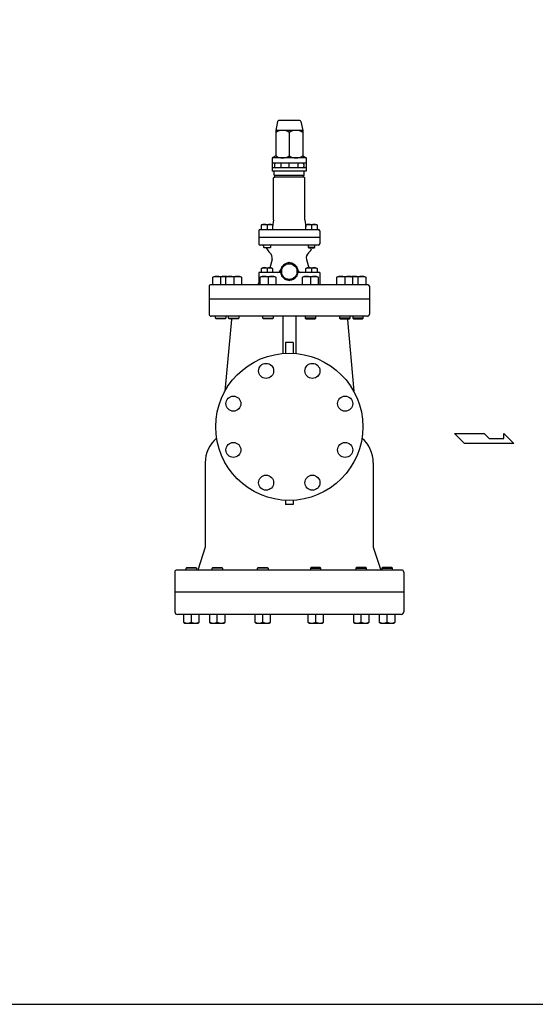
# Model space of a CAD drawing. Extents: x 198 to 5148, y 90 to 3438.
# Drawn here: x 3335 to 4123, y 90 to 1595 of the extents above; entities that cross this region are included whole.
import ezdxf

# ---------------------------------------------------------------- set-up
doc = ezdxf.new("R2010")
doc.units = 0
doc.header["$LTSCALE"] = 72
doc.layers.get('0').update_dxf_attribs({"linetype": 'CONTINUOUS'})

msp = doc.modelspace()

# ---------------------------------------------------------------- linework, layer by layer
for p, q in [((3729.423193, 1439.661335), (3726.664358, 1425.867161)), ((3763.434652, 1440.867161), (3730.894064, 1440.867161)), ((3764.905523, 1439.661335), (3767.664358, 1425.867161)), ((3726.664358, 1425.867161), (3726.664358, 1387.038522)), ((3767.664358, 1425.867161), (3726.664358, 1425.867161)), ((3747.164358, 1422.6958), (3747.164358, 1387.038522)), ((3767.664358, 1425.867161), (3767.664358, 1387.038522)), ((3726.664358, 1387.038522), (3721.164358, 1383.867161)), ((3767.664358, 1387.038522), (3773.164358, 1383.867161)), ((3773.164358, 1383.867161), (3721.164358, 1383.867161)), ((3721.164358, 1383.867161), (3721.164358, 1363.867161)), ((3773.164358, 1375.867161), (3721.164358, 1375.867161)), ((3724.664358, 1373.867161), (3724.664358, 1370.867161)), ((3734.164358, 1375.867161), (3734.164358, 1368.867161)), ((3747.164358, 1368.867161), (3747.164358, 1375.867161)), ((3760.164358, 1375.867161), (3760.164358, 1368.867161)), ((3769.671418, 1373.867161), (3769.671418, 1370.867161)), ((3773.164358, 1383.867161), (3773.164358, 1363.867161)), ((3773.164358, 1368.867161), (3721.164358, 1368.867161)), ((3773.164358, 1363.867161), (3721.164358, 1363.867161)), ((3724.164358, 1357.367161), (3724.164358, 1363.867161)), ((3724.164358, 1357.367161), (3770.164358, 1357.367161)), ((3725.164358, 1354.867161), (3725.164358, 1356.867161)), ((3769.164358, 1354.867161), (3769.164358, 1356.867161)), ((3770.164358, 1357.367161), (3770.164358, 1363.867161)), ((3724.164358, 1354.367161), (3723.164358, 1353.367161)), ((3723.164358, 1289.367179), (3723.164358, 1353.367161)), ((3770.164358, 1354.367161), (3724.164358, 1354.367161)), ((3770.164358, 1354.367161), (3771.164358, 1353.367161)), ((3771.164358, 1289.367179), (3771.164358, 1353.367161)), ((3704.723232, 1281.463179), (3706.288232, 1282.367179)), ((3704.723232, 1274.367179), (3704.723232, 1281.463179)), ((3706.288232, 1282.367179), (3720.158232, 1282.367179)), ((3713.223232, 1281.463179), (3713.223232, 1274.367179)), ((3720.158232, 1282.367179), (3721.723232, 1281.463179)), ((3723.164358, 1289.367179), (3721.723232, 1278.558738)), ((3721.723232, 1281.463179), (3721.723232, 1274.367179)), ((3771.164358, 1289.367179), (3772.605483, 1278.558738)), ((3772.605483, 1281.463179), (3774.170483, 1282.367179)), ((3772.605483, 1274.367179), (3772.605483, 1281.463179)), ((3774.170483, 1282.367179), (3788.040483, 1282.367179)), ((3781.105483, 1281.463179), (3781.105483, 1274.367179)), ((3788.040483, 1282.367179), (3789.605483, 1281.463179)), ((3789.605483, 1281.463179), (3789.605483, 1274.367179)), ((3700.664358, 1272.367179), (3700.664358, 1262.367179)), ((3702.664358, 1274.367179), (3791.664358, 1274.367179)), ((3793.664358, 1272.367179), (3793.664358, 1262.367179)), ((3793.664358, 1262.367179), (3700.664358, 1262.367179)), ((3700.664358, 1262.367179), (3700.664358, 1252.367179)), ((3791.664358, 1250.367179), (3702.664358, 1250.367179)), ((3708.223232, 1247.179179), (3708.223232, 1250.367179)), ((3718.223232, 1250.367179), (3718.223232, 1247.179179)), ((3776.105483, 1250.367179), (3776.105483, 1247.179179)), ((3786.105483, 1247.179179), (3786.105483, 1250.367179)), ((3793.664358, 1262.367179), (3793.664358, 1252.367179)), ((3709.035232, 1246.367179), (3708.223232, 1247.179179)), ((3708.223232, 1247.179179), (3718.223232, 1247.179179)), ((3717.411232, 1246.367179), (3709.035232, 1246.367179)), ((3718.223232, 1247.179179), (3717.411232, 1246.367179)), ((3776.105483, 1247.179179), (3776.917483, 1246.367179)), ((3786.105483, 1247.179179), (3776.105483, 1247.179179)), ((3776.917483, 1246.367179), (3785.293483, 1246.367179)), ((3785.293483, 1246.367179), (3786.105483, 1247.179179)), ((3720.810333, 1228.580688), (3717.404021, 1215.868161)), ((3773.518383, 1228.580688), (3776.924694, 1215.868161)), ((3700.664358, 1208.867161), (3700.664358, 1192.867161)), ((3733.928044, 1208.867161), (3700.664358, 1208.867161)), ((3704.723193, 1214.964161), (3706.288193, 1215.868161)), ((3704.723193, 1208.867161), (3704.723193, 1214.964161)), ((3706.288193, 1215.868161), (3720.158272, 1215.868161)), ((3713.223232, 1214.964161), (3713.223232, 1208.867161)), ((3720.158272, 1215.868161), (3721.723272, 1214.964161)), ((3721.723272, 1214.964161), (3721.723272, 1208.867161)), ((3793.664358, 1208.867161), (3760.400671, 1208.867161)), ((3772.605444, 1214.964161), (3774.170444, 1215.868161)), ((3772.605444, 1208.867161), (3772.605444, 1214.964161)), ((3774.170444, 1215.868161), (3788.040523, 1215.868161)), ((3781.105483, 1214.964161), (3781.105483, 1208.867161)), ((3788.040523, 1215.868161), (3789.605523, 1214.964161)), ((3789.605523, 1214.964161), (3789.605523, 1208.867161)), ((3793.664358, 1208.867161), (3793.664358, 1192.867161)), ((3867.664358, 1189.867161), (3626.664358, 1189.867161)), ((3630.16471, 1201.591661), (3632.37371, 1202.867161)), ((3630.16471, 1189.867161), (3630.16471, 1201.591661)), ((3632.37371, 1202.867161), (3651.955006, 1202.867161)), ((3642.164358, 1201.591661), (3642.164358, 1189.867161)), ((3650.217925, 1201.591661), (3652.426925, 1202.867161)), ((3650.217925, 1189.867161), (3650.217925, 1201.591661)), ((3651.955006, 1202.867161), (3652.190966, 1202.730916)), ((3652.426925, 1202.867161), (3672.008221, 1202.867161)), ((3662.217573, 1201.591661), (3662.217573, 1189.867161)), ((3672.008221, 1202.867161), (3674.217221, 1201.591661)), ((3674.217221, 1201.591661), (3674.217221, 1189.867161)), ((3702.717925, 1201.591661), (3704.926925, 1202.867161)), ((3702.717925, 1189.867161), (3702.717925, 1201.591661)), ((3704.926925, 1202.867161), (3724.508221, 1202.867161)), ((3714.717573, 1201.591661), (3714.717573, 1189.867161)), ((3724.508221, 1202.867161), (3726.717221, 1201.591661)), ((3726.717221, 1201.591661), (3726.717221, 1189.867161)), ((3767.611494, 1201.591661), (3769.820494, 1202.867161)), ((3767.611494, 1189.867161), (3767.611494, 1201.591661)), ((3769.820494, 1202.867161), (3789.40179, 1202.867161)), ((3779.611142, 1201.591661), (3779.611142, 1189.867161)), ((3789.40179, 1202.867161), (3791.61079, 1201.591661)), ((3791.61079, 1201.591661), (3791.61079, 1189.867161)), ((3820.111494, 1201.591661), (3822.320494, 1202.867161)), ((3820.111494, 1189.867161), (3820.111494, 1201.591661)), ((3822.320494, 1202.867161), (3841.90179, 1202.867161)), ((3832.111142, 1201.591661), (3832.111142, 1189.867161)), ((3841.90179, 1202.867161), (3844.11079, 1201.591661)), ((3842.13775, 1202.730916), (3842.37371, 1202.867161)), ((3842.37371, 1202.867161), (3861.955006, 1202.867161)), ((3844.11079, 1201.591661), (3844.11079, 1189.867161)), ((3852.164358, 1201.591661), (3852.164358, 1189.867161)), ((3861.955006, 1202.867161), (3864.164006, 1201.591661)), ((3864.164006, 1201.591661), (3864.164006, 1189.867161)), ((3624.664358, 1187.867161), (3624.664358, 1167.867161)), ((3869.664358, 1187.867161), (3869.664358, 1167.867161)), ((3869.664358, 1167.867161), (3624.664358, 1167.867161)), ((3624.664358, 1167.867161), (3624.664358, 1144.867161)), ((3869.664358, 1167.867161), (3869.664358, 1144.867161)), ((3866.664358, 1141.867161), (3627.664358, 1141.867161)), ((3634.164358, 1138.950161), (3634.164358, 1141.867161)), ((3635.247358, 1137.867161), (3634.164358, 1138.950161)), ((3634.164358, 1138.950161), (3650.164358, 1138.950161)), ((3649.081358, 1137.867161), (3635.247358, 1137.867161)), ((3658.664358, 1136.867161), (3648.825207, 1027.508368)), ((3650.164358, 1138.950161), (3649.081358, 1137.867161)), ((3650.164358, 1141.867161), (3650.164358, 1138.950161)), ((3654.217573, 1138.950161), (3654.217573, 1141.867161)), ((3654.217573, 1138.950161), (3670.217573, 1138.950161)), ((3655.300573, 1137.867161), (3654.217573, 1138.950161)), ((3669.134573, 1137.867161), (3655.300573, 1137.867161)), ((3670.217573, 1138.950161), (3669.134573, 1137.867161)), ((3670.217573, 1141.867161), (3670.217573, 1138.950161)), ((3706.717573, 1138.950161), (3706.717573, 1141.867161)), ((3707.800573, 1137.867161), (3706.717573, 1138.950161)), ((3706.717573, 1138.950161), (3722.717573, 1138.950161)), ((3721.634573, 1137.867161), (3707.800573, 1137.867161)), ((3722.717573, 1138.950161), (3721.634573, 1137.867161)), ((3722.717573, 1141.867161), (3722.717573, 1138.950161)), ((3737.164358, 1141.867161), (3737.164358, 1084.921835)), ((3757.164358, 1141.867161), (3757.164358, 1084.921835)), ((3771.611142, 1141.867161), (3771.611142, 1138.950161)), ((3787.611142, 1138.950161), (3771.611142, 1138.950161)), ((3771.611142, 1138.950161), (3772.694142, 1137.867161)), ((3772.694142, 1137.867161), (3786.528142, 1137.867161)), ((3786.528142, 1137.867161), (3787.611142, 1138.950161)), ((3787.611142, 1138.950161), (3787.611142, 1141.867161)), ((3824.111142, 1141.867161), (3824.111142, 1138.950161)), ((3824.111142, 1138.950161), (3825.194142, 1137.867161)), ((3840.111142, 1138.950161), (3824.111142, 1138.950161)), ((3825.194142, 1137.867161), (3839.028142, 1137.867161)), ((3836.139927, 1136.431382), (3845.700626, 1027.152094)), ((3839.028142, 1137.867161), (3840.111142, 1138.950161)), ((3840.111142, 1138.950161), (3840.111142, 1141.867161)), ((3844.164358, 1141.867161), (3844.164358, 1138.950161)), ((3860.164358, 1138.950161), (3844.164358, 1138.950161)), ((3844.164358, 1138.950161), (3845.247358, 1137.867161)), ((3845.247358, 1137.867161), (3859.081358, 1137.867161)), ((3859.081358, 1137.867161), (3860.164358, 1138.950161)), ((3860.164358, 1138.950161), (3860.164358, 1141.867161)), ((3753.164358, 1101.867161), (3741.164358, 1101.867161)), ((3741.164358, 1101.867161), (3741.164358, 1085.207047)), ((3753.164358, 1101.867161), (3753.164358, 1085.207047)), ((3999.781904, 962.48094), (4045.158104, 962.48094)), ((4014.907304, 947.35554), (3999.781904, 962.48094)), ((4045.158104, 962.48094), (4052.723504, 954.91824)), ((4052.723504, 954.91824), (4075.082204, 954.91824)), ((4075.082204, 962.48094), (4090.537004, 947.35554)), ((4075.082204, 954.91824), (4075.082204, 962.48094)), ((4090.537004, 947.35554), (4014.907304, 947.35554)), ((3618.664358, 917.867161), (3618.664358, 788.867161)), ((3875.664358, 917.867161), (3875.664358, 788.867161)), ((3741.164358, 860.527275), (3741.164358, 853.867161)), ((3753.164358, 860.527275), (3753.164358, 853.867161)), ((3753.164358, 853.867161), (3741.164358, 853.867161)), ((3618.664358, 788.867161), (3607.164358, 753.867161)), ((3875.664358, 788.867161), (3887.164358, 753.867161)), ((3919.164358, 753.867161), (3575.164358, 753.867161)), ((3589.445855, 756.784161), (3590.528855, 757.867161)), ((3589.445855, 753.867161), (3589.445855, 756.784161)), ((3605.445855, 756.784161), (3589.445855, 756.784161)), ((3590.528855, 757.867161), (3604.362855, 757.867161)), ((3604.362855, 757.867161), (3605.445855, 756.784161)), ((3605.445855, 756.784161), (3605.445855, 753.867161)), ((3629.165848, 756.784161), (3630.248848, 757.867161)), ((3629.165848, 753.867161), (3629.165848, 756.784161)), ((3645.165848, 756.784161), (3629.165848, 756.784161)), ((3630.248848, 757.867161), (3644.082848, 757.867161)), ((3644.082848, 757.867161), (3645.165848, 756.784161)), ((3645.165848, 756.784161), (3645.165848, 753.867161)), ((3698.650447, 756.784161), (3699.733447, 757.867161)), ((3698.650447, 753.867161), (3698.650447, 756.784161)), ((3714.650447, 756.784161), (3698.650447, 756.784161)), ((3699.733447, 757.867161), (3713.567447, 757.867161)), ((3713.567447, 757.867161), (3714.650447, 756.784161)), ((3714.650447, 756.784161), (3714.650447, 753.867161)), ((3780.761269, 757.867161), (3779.678269, 756.784161)), ((3779.678269, 756.784161), (3779.678269, 753.867161)), ((3779.678269, 756.784161), (3795.678269, 756.784161)), ((3794.595269, 757.867161), (3780.761269, 757.867161)), ((3795.678269, 756.784161), (3794.595269, 757.867161)), ((3795.678269, 753.867161), (3795.678269, 756.784161)), ((3850.245868, 757.867161), (3849.162868, 756.784161)), ((3849.162868, 756.784161), (3849.162868, 753.867161)), ((3849.162868, 756.784161), (3865.162868, 756.784161)), ((3864.079868, 757.867161), (3850.245868, 757.867161)), ((3865.162868, 756.784161), (3864.079868, 757.867161)), ((3865.162868, 753.867161), (3865.162868, 756.784161)), ((3889.965861, 757.867161), (3888.882861, 756.784161)), ((3888.882861, 756.784161), (3888.882861, 753.867161)), ((3888.882861, 756.784161), (3904.882861, 756.784161)), ((3903.799861, 757.867161), (3889.965861, 757.867161)), ((3904.882861, 756.784161), (3903.799861, 757.867161)), ((3904.882861, 753.867161), (3904.882861, 756.784161)), ((3572.164358, 750.867161), (3572.164358, 720.367202)), ((3922.164358, 750.867161), (3922.164358, 720.367161)), ((3922.164358, 719.867161), (3572.164358, 719.867161)), ((3572.164358, 719.867161), (3572.164358, 689.867161)), ((3922.164358, 719.867161), (3922.164358, 689.867161)), ((3918.164358, 685.867161), (3576.164358, 685.867161)), ((3585.446207, 685.867161), (3585.446207, 674.142661)), ((3597.445855, 674.142661), (3597.445855, 685.867161)), ((3609.445503, 674.142661), (3609.445503, 685.867161)), ((3625.1662, 685.867161), (3625.1662, 674.142661)), ((3637.165848, 674.142661), (3637.165848, 685.867161)), ((3649.165496, 674.142661), (3649.165496, 685.867161)), ((3694.650799, 685.867161), (3694.650799, 674.142661)), ((3706.650447, 674.142661), (3706.650447, 685.867161)), ((3718.650095, 674.142661), (3718.650095, 685.867161)), ((3775.678621, 685.867161), (3775.678621, 674.142661)), ((3787.678269, 674.142661), (3787.678269, 685.867161)), ((3799.677917, 674.142661), (3799.677917, 685.867161)), ((3845.16322, 685.867161), (3845.16322, 674.142661)), ((3857.162868, 674.142661), (3857.162868, 685.867161)), ((3869.162516, 674.142661), (3869.162516, 685.867161)), ((3884.883213, 685.867161), (3884.883213, 674.142661)), ((3896.882861, 674.142661), (3896.882861, 685.867161)), ((3908.882509, 674.142661), (3908.882509, 685.867161)), ((3585.446207, 674.142661), (3587.655207, 672.867161)), ((3587.655207, 672.867161), (3607.236503, 672.867161)), ((3607.236503, 672.867161), (3609.445503, 674.142661)), ((3625.1662, 674.142661), (3627.3752, 672.867161)), ((3627.3752, 672.867161), (3646.956496, 672.867161)), ((3646.956496, 672.867161), (3649.165496, 674.142661)), ((3694.650799, 674.142661), (3696.859799, 672.867161)), ((3696.859799, 672.867161), (3716.441095, 672.867161)), ((3716.441095, 672.867161), (3718.650095, 674.142661)), ((3775.678621, 674.142661), (3777.887621, 672.867161)), ((3777.887621, 672.867161), (3797.468917, 672.867161)), ((3797.468917, 672.867161), (3799.677917, 674.142661)), ((3845.16322, 674.142661), (3847.37222, 672.867161)), ((3847.37222, 672.867161), (3866.953516, 672.867161)), ((3866.953516, 672.867161), (3869.162516, 674.142661)), ((3884.883213, 674.142661), (3887.092213, 672.867161)), ((3887.092213, 672.867161), (3906.673509, 672.867161)), ((3906.673509, 672.867161), (3908.882509, 674.142661))]:
    msp.add_line(p, q)
for points in [[(198, 90), (5148, 90), (5148, 3438), (198, 3438)], [(3747.164358, 1196.310755), (3759.164358, 1203.238958), (3759.164358, 1217.095364), (3747.164358, 1224.023568), (3735.164358, 1217.095364), (3735.164358, 1203.238958)]]:
    msp.add_lwpolyline(points, close=True)
for centre, radius in [((3747.164358, 1210.167161), 12), ((3747.164358, 972.867161), 112.5), ((3711.76614, 1058.326018), 11.5), ((3782.562575, 1058.326018), 11.5), ((3661.705501, 1008.265379), 11.5), ((3832.623215, 1008.265379), 11.5), ((3661.705501, 937.468944), 11.5), ((3832.623215, 937.468944), 11.5), ((3711.76614, 887.408304), 11.5), ((3782.562575, 887.408304), 11.5)]:
    msp.add_circle(centre, radius)
for centre, radius, start, end in [((3730.894064, 1439.367161), 1.5, 90, 168.690068), ((3763.434652, 1439.367161), 1.5, 11.309932, 90), ((3736.914358, 1407.71722), 18.149941, 55.615753, 124.384247), ((3757.414358, 1407.71722), 18.149941, 55.615753, 124.384247), ((3736.914358, 1402.017102), 18.149941, 235.615753, 304.384247), ((3757.414358, 1402.017102), 18.149941, 235.615753, 304.384247), ((3726.664358, 1373.867161), 2, 90, 180), ((3726.664358, 1370.867161), 2, 180, 270), ((3767.671418, 1373.867161), 2, 0, 90), ((3767.671418, 1370.867161), 2, 270, 0), ((3724.664358, 1356.867161), 0.5, 0, 90), ((3724.664358, 1354.867161), 0.5, 270, 0), ((3769.664358, 1356.867161), 0.5, 90, 180), ((3769.664358, 1354.867161), 0.5, 180, 270), ((3708.973232, 1271.924858), 10.442321, 65.983629, 114.016371), ((3717.473232, 1271.924858), 10.442321, 65.983629, 114.016371), ((3776.855483, 1271.924858), 10.442321, 65.983629, 114.016371), ((3785.355483, 1271.924858), 10.442321, 65.983629, 114.016371), ((3702.664358, 1272.367179), 2, 90, 180), ((3791.664358, 1272.367179), 2, 0, 90), ((3702.664358, 1252.367179), 2, 180, 270), ((3705.600499, 1242.367179), 8, 70.862176, 90), ((3791.664358, 1252.367179), 2, 270, 0), ((3705.600499, 1242.367179), 8, 20.354406, 30), ((3727.164358, 1250.367179), 15, 200.354406, 230.168549), ((3711.151074, 1231.168878), 10, 345, 50.168549), ((3783.177641, 1231.168878), 10, 129.831451, 195), ((3767.164358, 1250.367179), 15, 309.831451, 339.645594), ((3788.728216, 1242.367179), 8, 150, 159.645594), ((3747.164358, 1210.167161), 13.3, 94.456163, 145.543837), ((3747.164358, 1210.167161), 13.3, 34.456163, 85.543837), ((3708.973213, 1205.425748), 10.442413, 65.983737, 114.016263), ((3717.473252, 1205.425748), 10.442413, 65.983737, 114.016263), ((3729.242304, 1213.867161), 5, 270, 348.335193), ((3747.164358, 1210.167161), 13.3, 154.456163, 205.543837), ((3747.164358, 1210.167161), 13.3, 334.456163, 25.543837), ((3765.086411, 1213.867161), 5, 191.664807, 270), ((3776.855464, 1205.425748), 10.442413, 65.983737, 114.016263), ((3785.355503, 1205.425748), 10.442413, 65.983737, 114.016263), ((3626.664358, 1187.867161), 2, 90, 180), ((3636.164534, 1188.118126), 14.749035, 65.996381, 114.003619), ((3648.164182, 1188.118126), 14.749035, 76.179583, 114.003619), ((3656.217749, 1188.118126), 14.749035, 65.996381, 114.003619), ((3668.217397, 1188.118126), 14.749035, 65.996381, 114.003619), ((3697.664358, 1192.867161), 3, 303.105532, 0), ((3708.717749, 1188.118126), 14.749035, 65.996381, 114.003619), ((3720.717397, 1188.118126), 14.749035, 65.996381, 114.003619), ((3747.164358, 1210.167161), 13.3, 214.456163, 265.543837), ((3747.164358, 1210.167161), 13.3, 274.456163, 325.543837), ((3773.611318, 1188.118126), 14.749035, 65.996381, 114.003619), ((3785.610966, 1188.118126), 14.749035, 65.996381, 114.003619), ((3796.664358, 1192.867161), 3, 180, 236.894468), ((3826.111318, 1188.118126), 14.749035, 65.996381, 114.003619), ((3838.110966, 1188.118126), 14.749035, 65.996381, 114.003619), ((3846.164534, 1188.118126), 14.749035, 65.996381, 103.820417), ((3858.164182, 1188.118126), 14.749035, 65.996381, 114.003619), ((3867.664358, 1187.867161), 2, 0, 90), ((3627.664358, 1144.867161), 3, 180, 270), ((3866.664358, 1144.867161), 3, 270, 0), ((3653.664358, 1136.867161), 5, 0, 11.536959), ((3841.1209, 1136.867161), 5, 168.463041, 185), ((3668.664358, 917.867161), 50, 130.818752, 180), ((3825.664358, 917.867161), 50, 360, 49.181248), ((3575.164358, 750.867161), 3, 90, 180), ((3919.164358, 750.867161), 3, 0, 90), ((3576.164358, 689.867161), 4, 180, 270), ((3918.164358, 689.867161), 4, 270, 0), ((3591.446031, 687.616196), 14.749035, 245.996381, 294.003619), ((3603.445679, 687.616196), 14.749035, 245.996381, 294.003619), ((3631.166024, 687.616196), 14.749035, 245.996381, 294.003619), ((3643.165672, 687.616196), 14.749035, 245.996381, 294.003619), ((3700.650623, 687.616196), 14.749035, 245.996381, 294.003619), ((3712.650271, 687.616196), 14.749035, 245.996381, 294.003619), ((3781.678445, 687.616196), 14.749035, 245.996381, 294.003619), ((3793.678093, 687.616196), 14.749035, 245.996381, 294.003619), ((3851.163044, 687.616196), 14.749035, 245.996381, 294.003619), ((3863.162692, 687.616196), 14.749035, 245.996381, 294.003619), ((3890.883037, 687.616196), 14.749035, 245.996381, 294.003619), ((3902.882685, 687.616196), 14.749035, 245.996381, 294.003619)]:
    msp.add_arc(centre, radius, start, end)

doc.saveas('drawing.dxf')
